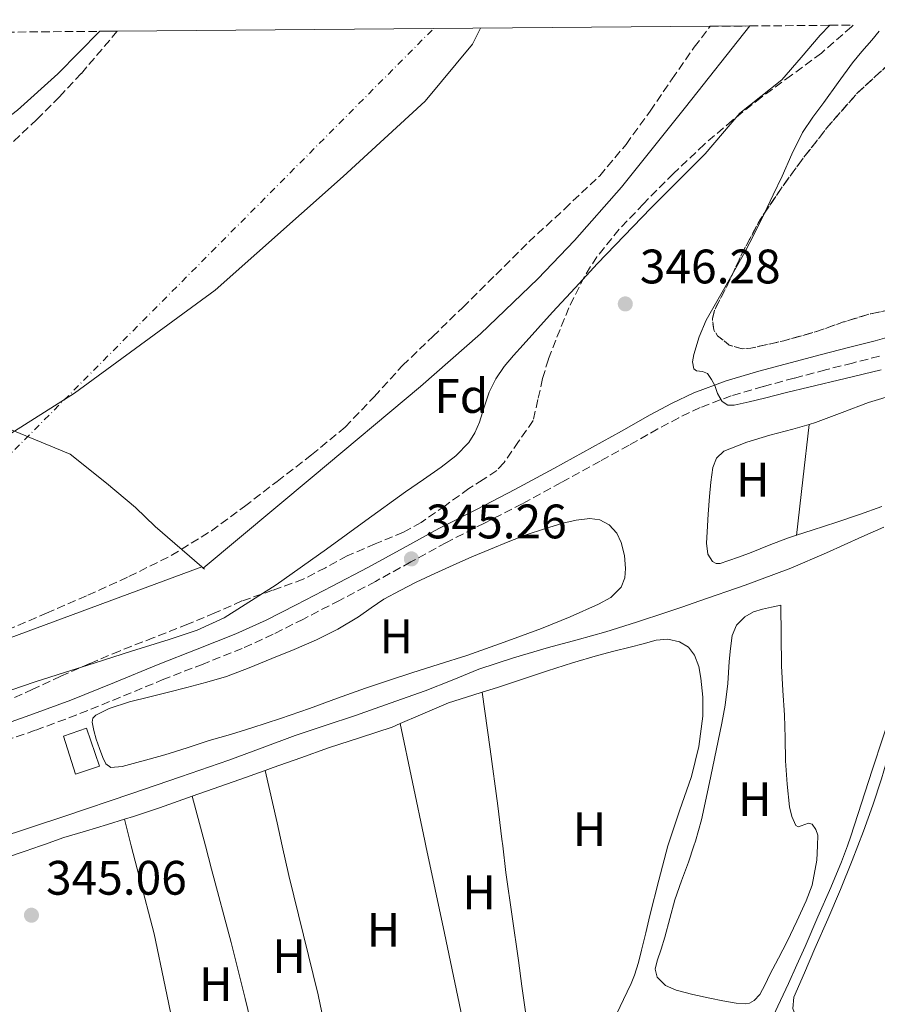
# Model space of a CAD drawing. Units: metres. Extents: x 556982 to 559967, y 4698758 to 4700930.
# Drawn here: x 557868 to 558045, y 4700712 to 4700916 of the extents above; entities that cross this region are included whole.
import ezdxf
from ezdxf.enums import TextEntityAlignment as Align

# ---------------------------------------------------------------- set-up
doc = ezdxf.new("R2010")
doc.units = ezdxf.units.M
doc.header["$MEASUREMENT"] = 0
doc.linetypes.add('DGN Style 3', pattern=[2.435891, 1.739922, -0.695969])
doc.linetypes.add('DGN Style 4', pattern=[2.785615, 1.391938, -0.695969, 0.00174, -0.695969])
for name, color, linetype, lineweight in [('Acequia sin especificar', 4, 'Continuous', 0), ('Camino', 7, 'DGN Style 3', 0), ('Cauce permanente', 151, 'Continuous', 13), ('Cauce permanente (área)', 142, 'Continuous', 13), ('Cota de punto acotado terreno', 7, 'Continuous', 0), ('Curva de nivel intermedia', 30, 'Continuous', 0), ('Edificio', 1, 'Continuous', 13), ('Eje cauce permanente (área)', 70, 'DGN Style 4', 0), ('Etiqueta de uso rústico', 92, 'Continuous', 0), ('Etiqueta de zona arbolada', 92, 'Continuous', 0), ('Límite de Autonomía', 7, 'Continuous', 0), ('Línea de cambio de uso (parcela vista)', 92, 'Continuous', 0), ('Margen derecho', 7, 'Continuous', 0), ('Presa de embalse lineal', 1, 'Continuous', 0), ('Punto acotado terreno (símbolo)', 7, 'Continuous', 0), ('Zona arbolada', 92, 'DGN Style 3', 0)]:
    doc.layers.add(name, color=color, linetype=linetype, lineweight=lineweight)
doc.styles.add('Style-Arial', font='arial.ttf')

# ---------------------------------------------------------------- blocks, each defined once
blk = doc.blocks.new('5PATER')
at = {"layer": 'Punto acotado terreno (símbolo)', "linetype": 'Continuous', "lineweight": 0}
h = blk.add_hatch(color=51, dxfattribs=at)
edge = h.paths.add_edge_path()
edge.add_ellipse((0, 0), major_axis=(-0.11, -0.111), ratio=0.999422, start_angle=0, end_angle=360)

msp = doc.modelspace()

# ---------------------------------------------------------------- linework, layer by layer
at = {"layer": 'Acequia sin especificar', "color": 4, "linetype": 'Continuous', "lineweight": 0}
for points in [[(558046.76, 4700811.09, 345.9), (558042.22, 4700809.12, 345.78), (558034.88, 4700805.81, 345.71), (558027.5, 4700802.59, 345.65), (558018.03, 4700799.06, 345.41), (558008.47, 4700795.77, 345.24), (558005.16, 4700794.62, 345.24), (558001.83, 4700793.48, 345.24), (557995.53, 4700791.42, 345.24), (557989.19, 4700789.45, 345.24), (557983.27, 4700787.79, 345.24), (557977.34, 4700786.16, 345.24), (557970.11, 4700784.01, 345.24), (557962.94, 4700781.66, 345.24), (557957.36, 4700779.43, 345.24), (557951.8, 4700777.18, 345.24), (557944.58, 4700774.62, 345.24), (557937.35, 4700772.11, 345.24), (557931.11, 4700770.03, 345.24), (557924.87, 4700767.93, 345.24), (557918.02, 4700765.38, 345.24), (557911.17, 4700762.85, 345.24), (557901.13, 4700759.39, 345.24), (557891.09, 4700755.93, 345.24), (557877.19, 4700751.22, 345.22), (557863.1, 4700746.63, 344.92)], [(558057.77, 4700802.05, 346.16), (558056.45, 4700798.38, 346.19), (558054.42, 4700792.35, 346.21), (558051.67, 4700783.47, 346.21), (558048.89, 4700774.6, 346.2), (558046.6, 4700767.68, 346.2), (558044.31, 4700760.76, 346.2), (558042.15, 4700753.93, 346.22), (558039.96, 4700747.1, 346.26), (558039.21, 4700745.08, 346.29), (558037.97, 4700741.76, 346.33), (558035.77, 4700736.51, 346.39), (558033.12, 4700730.39, 346.42), (558030.44, 4700724.28, 346.44), (558028.73, 4700720.45, 346.49), (558027, 4700716.62, 346.44), (558024.81, 4700711.88, 346.2), (558022.63, 4700707.13, 345.97)]]:
    msp.add_polyline3d(points, dxfattribs=at)
at = {"layer": 'Camino', "color": 7, "linetype": 'DGN Style 3', "lineweight": 0}
msp.add_polyline3d([(558045.85, 4700846.51, 344.45), (558040.27, 4700845.09, 344.45), (558034.68, 4700843.67, 344.45), (558028.22, 4700841.97, 344.45), (558021.77, 4700840.22, 344.45), (558015.17, 4700838.29, 344.5), (558008.71, 4700835.88, 344.61), (558004.3, 4700833.77, 344.83), (557999.99, 4700831.45, 345.05), (557994.01, 4700828.1, 345.16), (557988.03, 4700824.76, 345.24), (557979.98, 4700820.34, 345.31), (557971.91, 4700815.96, 345.35), (557964.05, 4700811.93, 345.35), (557956.18, 4700807.92, 345.35), (557948.84, 4700803.89, 345.35), (557941.5, 4700799.85, 345.35), (557934.06, 4700795.93, 345.36), (557926.58, 4700792.08, 345.37), (557920.31, 4700788.91, 345.36), (557913.91, 4700785.98, 345.37), (557905.82, 4700782.76, 345.49), (557897.7, 4700779.6, 345.65), (557888.69, 4700775.89, 345.82), (557879.65, 4700772.22, 345.93), (557871.08, 4700769.04, 345.93), (557862.44, 4700766.05, 345.94)], dxfattribs=at)
at = {"layer": 'Cauce permanente', "color": 151, "linetype": 'Continuous', "lineweight": 13}
msp.add_polyline3d([(557867.36, 4700897.47, 340.89), (557875.74, 4700905, 340.84), (557884.45, 4700913.78, 340.8), (557888.06, 4700913.81, 353.45), (558010.81, 4700914.82, 354.05), (558019.02, 4700914.89, 341.16), (558005.7, 4700898.06, 341.23), (557992.42, 4700881.48, 341.3), (557982.73, 4700870.48, 341.35), (557975.13, 4700862.54, 341.39), (557963.25, 4700851.11, 341.45), (557950.85, 4700840.26, 341.49), (557928.37, 4700821.48, 341.57), (557905.83, 4700802.64, 342.5), (557905.57, 4700802.86, 342.5), (557884.49, 4700795.08, 342.5), (557863.41, 4700787.29, 342.5)], dxfattribs=at)
at = {"layer": 'Cauce permanente (área)', "color": 142, "linetype": 'Continuous', "lineweight": 13, "extrusion": (5.42167e-05, 0.000110032, 1), "elevation": 889.99, "flags": 128}
msp.add_lwpolyline([(557475.41, 4700832.97), (557479.48, 4700832.24), (557483.55, 4700831.07), (557488.54, 4700829.43), (557493.36, 4700827.48), (557498.22, 4700825.14), (557502.95, 4700822.56), (557509.69, 4700818.46), (557516.21, 4700814.04), (557522.32, 4700809.4), (557528.42, 4700804.73), (557533.97, 4700800.58), (557535.26, 4700799.7), (557539.68, 4700796.67), (557544.91, 4700793.57), (557550.16, 4700790.51), (557557.2, 4700786.28), (557564.24, 4700782.06), (557568.74, 4700779.53), (557582.01, 4700771.71), (557604.43, 4700760.78), (557609.66, 4700757.84), (557614.88, 4700754.91), (557620.02, 4700752.59), (557625.41, 4700750.83), (557631.9, 4700749.04), (557638.48, 4700747.64), (557645.35, 4700746.55), (557652.26, 4700745.83), (557659.44, 4700745.47), (557666.62, 4700745.24), (557673.23, 4700745.13), (557679.84, 4700745.16), (557686.29, 4700745.51), (557692.74, 4700746.11), (557698.1, 4700746.9), (557703.47, 4700747.56), (557709.87, 4700747.86), (557716.27, 4700748.07), (557723.71, 4700748.29), (557731.15, 4700748.51), (557749.04, 4700751.32), (557766.92, 4700754.13), (557774.38, 4700755.82), (557785.28, 4700759.51), (557796.19, 4700763.22), (557805.44, 4700765.77), (557814.67, 4700768.43), (557821.45, 4700770.71), (557828.19, 4700773.11), (557834.08, 4700775.22), (557839.93, 4700777.43), (557845.83, 4700780.12), (557851.73, 4700782.8), (557857.55, 4700785.03), (557863.39, 4700787.22), (557884.47, 4700795.01), (557905.55, 4700802.79)], dxfattribs=at)
at = {"layer": 'Cauce permanente (área)', "color": 142, "linetype": 'Continuous', "lineweight": 13}
for points in [[(558019.02, 4700914.89, 341.16), (558005.7, 4700898.06, 341.23), (557992.42, 4700881.48, 341.3), (557982.73, 4700870.48, 341.35), (557975.13, 4700862.54, 341.39), (557963.25, 4700851.11, 341.45), (557950.85, 4700840.26, 341.49), (557928.37, 4700821.48, 341.57), (557905.83, 4700802.64, 342.5)], [(557767.85, 4700842.88, 342.5), (557773.91, 4700848.58, 341.61), (557779.92, 4700854.25, 341.61), (557782.14, 4700856.07, 341.61), (557786.45, 4700858.63, 341.61), (557800.6, 4700864.57, 341.61), (557812.37, 4700870.23, 341.59), (557824.17, 4700875.81, 341.56), (557828.86, 4700877.5, 341.48), (557836.2, 4700879.25, 341.23), (557839.83, 4700880.26, 341.12), (557843.33, 4700881.67, 341.06), (557852.14, 4700886.52, 340.99), (557858.42, 4700890.63, 340.95), (557867.36, 4700897.47, 340.89), (557875.74, 4700905, 340.84), (557884.45, 4700913.78, 340.8)]]:
    msp.add_polyline3d(points, dxfattribs=at)
at = {"layer": 'Curva de nivel intermedia', "color": 30, "linetype": 'Continuous', "lineweight": 0, "elevation": 345, "flags": 128}
for points in [[(557861.11, 4700775.67), (557871.05, 4700779.06), (557877.15, 4700781.03), (557883.27, 4700782.96), (557891.01, 4700785.4), (557898.76, 4700787.83), (557904.57, 4700789.77), (557910.15, 4700792.31), (557920.96, 4700799.13), (557931.34, 4700806.51), (557939.53, 4700812.47), (557947.72, 4700818.42), (557951.42, 4700820.99), (557955.14, 4700823.54), (557958.16, 4700825.88), (557960.84, 4700828.66), (557962.09, 4700830.66), (557963.02, 4700832.82), (557964.01, 4700835.93), (557965.06, 4700839.03), (557966.41, 4700841.8), (557968.14, 4700844.34), (557970.1, 4700846.63), (557972.11, 4700848.88), (557975.14, 4700852.24), (557978.19, 4700855.6), (557982.82, 4700860.67), (557987.47, 4700865.71), (557998.55, 4700877.13), (558009.74, 4700888.43), (558013.36, 4700892.62), (558016.97, 4700896.82), (558021.28, 4700900.28), (558025.61, 4700903.73), (558029.64, 4700908.34), (558033.61, 4700913.01), (558035.58, 4700915.03)], [(558045.8, 4700913.81), (558044.24, 4700911.98), (558042.22, 4700909.63), (558040.27, 4700907.25), (558037.29, 4700903.16), (558034.32, 4700899.06), (558032.04, 4700896), (558029.9, 4700892.85), (558027.69, 4700888.35), (558025.68, 4700883.76), (558023.82, 4700879.89), (558021.96, 4700876.02), (558020.03, 4700872.02), (558017.99, 4700868.08), (558015.93, 4700864.39), (558013.83, 4700860.72), (558011.91, 4700857.36), (558009.99, 4700854), (558008.52, 4700850.49), (558007.43, 4700846.83), (558007.17, 4700845.36), (558007.43, 4700843.89), (558007.97, 4700843.46), (558009.22, 4700843.34), (558010.25, 4700842.93), (558011.05, 4700841.71), (558011.79, 4700840.43), (558012.33, 4700838.75), (558013.26, 4700837.1), (558014.48, 4700836.37), (558015.75, 4700836.34), (558018.89, 4700837.05), (558022.03, 4700837.81), (558026.63, 4700838.96), (558031.24, 4700840.11), (558038.73, 4700841.91), (558046.22, 4700843.7)]]:
    msp.add_lwpolyline(points, dxfattribs=at)
at = {"layer": 'Edificio', "color": 1, "linetype": 'Continuous', "lineweight": 13, "elevation": 348.93, "flags": 128}
msp.add_lwpolyline([(557884.37, 4700761.61), (557879.43, 4700759.94), (557876.9, 4700767.84), (557881.7, 4700769.48), (557884.37, 4700761.61)], close=True, dxfattribs=at)
at = {"layer": 'Edificio', "color": 51, "linetype": 'Continuous', "lineweight": 13, "elevation": 348.93, "flags": 128}
msp.add_lwpolyline([(557881.7, 4700769.48), (557876.9, 4700767.84), (557879.43, 4700759.94), (557884.37, 4700761.61), (557881.7, 4700769.48)], dxfattribs=at)
at = {"layer": 'Eje cauce permanente (área)', "color": 70, "linetype": 'DGN Style 4', "lineweight": 0}
msp.add_polyline3d([(557486.35, 4700860.56, 342.91), (557560.3, 4700819.18, 343.06), (557637.28, 4700790.48, 342.93), (557701.28, 4700780.82, 343.17), (557755.3, 4700782.62, 344.48), (557803.6, 4700793.49, 343.73), (557862.77, 4700823.08, 343.1), (557953.54, 4700914.35, 341.87)], dxfattribs=at)
at = {"layer": 'Límite de Autonomía', "color": 7, "linetype": 'Continuous', "lineweight": 0}
msp.add_polyline3d([(557422.07, 4700909.95, 344.6), (557423.62, 4700908.45, 344.72), (557452.9, 4700886.2, 344.19), (557480.48, 4700867.49, 343.2), (557508.44, 4700849.3, 342.68), (557544.93, 4700829.43, 342.89), (557579.21, 4700814.25, 342.96), (557609.5, 4700802.18, 342.94), (557640.16, 4700791.27, 342.85), (557666.3, 4700785.26, 342.75), (557692.94, 4700780.65, 342.88), (557723.85, 4700779.67, 344.14), (557754.45, 4700782.74, 344.49), (557787.65, 4700791.45, 343.67), (557820.76, 4700807.28, 343.38), (557851.48, 4700821.3, 343.07), (557879.22, 4700838.84, 342.58), (557908.32, 4700860.21, 341.87), (557934.84, 4700883.71, 341.87), (557951.8, 4700899.32, 341.92), (557961.59, 4700911.13, 342.15), (557963.23, 4700914.43, 342.16)], dxfattribs=at)
at = {"layer": 'Línea de cambio de uso (parcela vista)', "color": 92, "linetype": 'Continuous', "lineweight": 0, "extrusion": (0.022895, 2.27652e-10, 0.999738), "elevation": 13122.13, "flags": 128}
msp.add_lwpolyline([(4700832.37, -557877.12), (4700820.88, -557875.81), (4700809.4, -557874.5)], dxfattribs=at)
at = {"layer": 'Línea de cambio de uso (parcela vista)', "color": 92, "linetype": 'Continuous', "lineweight": 0, "extrusion": (-1.71377e-05, -8.72655e-05, 1), "elevation": -73.33, "flags": 128}
msp.add_lwpolyline([(558063.27, 4700682.88), (558060.83, 4700684.09), (558057.25, 4700685.67), (558053.66, 4700687.25), (558048.97, 4700689.33), (558046.79, 4700689.83), (558045.73, 4700690.13), (558044.88, 4700690.76), (558043.97, 4700692.18), (558043.22, 4700693.65), (558042.32, 4700695.3), (558041.41, 4700696.95), (558039.42, 4700699.6), (558037.04, 4700701.94), (558034.3, 4700703.89), (558031.49, 4700705.8), (558029.95, 4700707.32), (558028.72, 4700709.14), (558027.92, 4700711.45), (558028.16, 4700713.75), (558030.32, 4700718.8), (558032.5, 4700723.85), (558035.14, 4700729.95), (558037.78, 4700736.05), (558040.24, 4700742.09), (558041.38, 4700745.09), (558042.56, 4700748.18), (558044.49, 4700753.57), (558046.31, 4700759), (558047.76, 4700763.98), (558049.23, 4700768.95), (558050.79, 4700772.87), (558052.35, 4700776.79), (558053.44, 4700780.06), (558054.47, 4700783.35), (558055.56, 4700787.23), (558056.63, 4700791.13), (558057.23, 4700792.79), (558057.99, 4700794.4), (558058.73, 4700795.64), (558059.84, 4700796.68), (558061.42, 4700797.41), (558063.03, 4700797.52), (558072.62, 4700796.2), (558082.18, 4700794.39), (558091.03, 4700792.18), (558099.91, 4700790.23), (558100.66, 4700790.13)], dxfattribs=at)
at = {"layer": 'Línea de cambio de uso (parcela vista)', "color": 92, "linetype": 'Continuous', "lineweight": 0, "flags": 128}
for points, elevation in [([(557918.69, 4700760.74), (557920.31, 4700761.31), (557926.06, 4700763.35), (557931.81, 4700765.41), (557938.39, 4700767.57), (557944.98, 4700769.71), (557946.62, 4700770.43)], 345.41), ([(557889.51, 4700750.6), (557891.4, 4700751.2), (557896.77, 4700752.99), (557901.63, 4700754.71), (557903.53, 4700755.38)], 345.4)]:
    msp.add_lwpolyline(points, dxfattribs=dict(at, elevation=elevation))
at = {"layer": 'Línea de cambio de uso (parcela vista)', "color": 92, "linetype": 'Continuous', "lineweight": 0}
for points in [[(558031.27, 4700832.38, 346.23), (558032.62, 4700832.76, 346.25), (558038.11, 4700834.84, 346.26), (558043.61, 4700836.91, 346.26), (558049.28, 4700838.61, 346.26)], [(558028.65, 4700809.41, 346.29), (558026.78, 4700808.8, 346.29), (558023.04, 4700807.35, 346.24), (558019.32, 4700805.84, 346.18), (558016.9, 4700804.97, 346.18), (558014.46, 4700804.16, 346.18), (558012.84, 4700803.58, 346.18), (558012.02, 4700803.56, 346.18), (558011.29, 4700804, 346.18), (558010.35, 4700805.48, 346.18), (558010.01, 4700807.8, 346.18), (558010.17, 4700810.14, 346.18), (558010.38, 4700813.78, 346.18), (558010.65, 4700817.42, 346.18), (558010.93, 4700820.45, 346.18), (558011.34, 4700823.47, 346.18), (558012.11, 4700825.42, 346.18), (558013.66, 4700826.83, 346.18), (558018.38, 4700828.71, 346.15), (558023.18, 4700830.14, 346.12), (558027.91, 4700831.41, 346.18), (558031.27, 4700832.38, 346.23)], [(558046.31, 4700815.37, 346.29), (558041.69, 4700813.75, 346.29), (558037.05, 4700812.16, 346.29), (558031.91, 4700810.48, 346.29), (558028.65, 4700809.41, 346.29)], [(557886.71, 4700761.34, 345.77), (557885.71, 4700762.11, 345.77), (557885.08, 4700763.37, 345.77), (557884.34, 4700765.27, 345.77), (557883.7, 4700767.18, 345.77), (557883.17, 4700768.96, 345.77), (557882.82, 4700770.73, 345.77), (557883.01, 4700771.54, 345.77), (557883.62, 4700772.17, 345.77), (557886.38, 4700773.57, 345.77), (557890.56, 4700774.93, 345.77), (557894.81, 4700775.98, 345.77), (557898.63, 4700776.95, 345.77), (557902.45, 4700777.93, 345.77), (557906.57, 4700778.99, 345.77), (557910.65, 4700780.17, 345.77), (557915.37, 4700781.95, 345.77), (557920.02, 4700783.89, 345.77), (557924.66, 4700785.79, 345.78), (557929.27, 4700787.76, 345.8), (557933.71, 4700790.01, 345.81), (557937.99, 4700792.56, 345.83), (557940.59, 4700794.41, 345.81), (557943.24, 4700796.17, 345.83), (557946.6, 4700797.95, 345.93), (557949.96, 4700799.73, 346.02), (557953.77, 4700801.48, 346.02), (557957.58, 4700803.23, 346.02), (557961.44, 4700804.93, 346.02), (557965.34, 4700806.57, 346.01), (557969.01, 4700808.06, 346), (557972.71, 4700809.48, 345.99), (557976.48, 4700810.76, 345.99), (557980.3, 4700811.9, 345.99), (557983.09, 4700812.54, 345.99), (557985.91, 4700812.88, 345.99), (557987.94, 4700812.62, 345.99), (557989.9, 4700811.55, 345.99), (557991.45, 4700809.89, 345.99), (557992.39, 4700807.92, 345.99), (557993.06, 4700805.24, 345.98), (557993.24, 4700802.56, 345.96), (557993.15, 4700800.59, 345.93), (557992.39, 4700798.65, 345.91), (557990.24, 4700796.5, 345.91), (557987.7, 4700795.15, 345.91), (557981.83, 4700792.52, 345.9), (557975.88, 4700790.11, 345.89), (557968.18, 4700787.25, 345.84), (557960.42, 4700784.54, 345.8), (557954.72, 4700782.75, 345.79), (557949.02, 4700780.96, 345.78), (557944.22, 4700779.36, 345.77), (557939.43, 4700777.73, 345.77), (557933.63, 4700775.66, 345.77), (557927.83, 4700773.58, 345.77), (557921.87, 4700771.51, 345.77), (557915.88, 4700769.52, 345.77), (557911.49, 4700768.19, 345.77), (557907.09, 4700766.89, 345.77), (557902.49, 4700765.43, 345.77), (557897.89, 4700763.97, 345.77), (557894.63, 4700763.04, 345.77), (557891.35, 4700762.17, 345.77), (557889.03, 4700761.51, 345.77), (557886.71, 4700761.34, 345.77)], [(558025.42, 4700794.94, 345.62), (558023.53, 4700794.54, 345.62), (558021.64, 4700794.14, 345.62), (558019.76, 4700793.54, 345.62), (558017.99, 4700792.51, 345.62), (558016.27, 4700790.78, 345.62), (558015.38, 4700788.64, 345.62), (558015.02, 4700785.97, 345.62), (558014.74, 4700783.29, 345.62), (558014.45, 4700778.75, 345.62), (558013.94, 4700774.24, 345.62), (558013.2, 4700770.54, 345.62), (558012.44, 4700766.84, 345.62), (558011.69, 4700763.2, 345.61), (558010.94, 4700759.55, 345.61), (558009.99, 4700755, 345.61), (558009.01, 4700750.46, 345.61), (558007.77, 4700746.07, 345.61), (558007.44, 4700745.08, 345.61), (558006.29, 4700741.74, 345.61), (558004.88, 4700737.84, 345.61), (558003.49, 4700733.93, 345.61), (558002.42, 4700730.06, 345.61), (558001.43, 4700726.17, 345.61), (558000.63, 4700723.74, 345.61), (557999.8, 4700721.32, 345.61), (557999.44, 4700719.6, 345.61), (557999.85, 4700717.88, 345.61), (558001.58, 4700716.17, 345.61), (558003.77, 4700715.24, 345.61), (558007.23, 4700714.33, 345.61), (558010.73, 4700713.53, 345.61), (558013.45, 4700712.99, 345.61), (558016.18, 4700712.52, 345.61), (558018.04, 4700712.36, 345.61), (558018.97, 4700712.56, 345.61), (558019.88, 4700713.08, 345.61), (558021.09, 4700714.35, 345.61), (558022.21, 4700716.36, 345.61), (558023.16, 4700718.43, 345.61), (558024.97, 4700721.87, 345.61), (558026.76, 4700725.32, 345.61), (558028.78, 4700729.48, 345.61), (558030.71, 4700733.69, 345.61), (558031.9, 4700736.97, 345.61), (558032.89, 4700742.14, 345.61), (558033, 4700745.08, 345.61), (558033.08, 4700747.32, 345.61), (558032.71, 4700748.51, 345.61), (558031.91, 4700749.6, 345.61), (558031.13, 4700749.8, 345.61), (558029.66, 4700749.22, 345.61), (558029.01, 4700749.07, 345.61), (558028.55, 4700749.34, 345.61), (558027.68, 4700751.19, 345.61), (558027.24, 4700753.15, 345.61), (558026.73, 4700757.91, 345.61), (558026.41, 4700762.68, 345.61), (558026.32, 4700767.44, 345.61), (558026.2, 4700772.19, 345.61), (558025.85, 4700777.27, 345.6), (558025.58, 4700782.36, 345.61), (558025.5, 4700788.65, 345.61), (558025.42, 4700794.94, 345.62)], [(557963.6, 4700776.93, 345.45), (557966.74, 4700777.92, 345.46), (557971.93, 4700779.63, 345.46), (557977.13, 4700781.34, 345.46), (557982.27, 4700783, 345.46), (557987.45, 4700784.54, 345.46), (557990.85, 4700785.42, 345.45), (557994.26, 4700786.25, 345.45), (557996.95, 4700786.96, 345.45), (557999.62, 4700787.68, 345.45), (558002.04, 4700787.91, 345.45), (558004.47, 4700787.37, 345.45), (558006.29, 4700786.27, 345.45), (558007.58, 4700784.57, 345.45), (558008.44, 4700782.23, 345.45), (558008.87, 4700779.84, 345.45), (558009.29, 4700775.88, 345.45), (558009.29, 4700771.93, 345.45), (558008.44, 4700765.66, 345.45), (558006.95, 4700759.47, 345.46), (558004.46, 4700752.39, 345.46), (558002.1, 4700745.31, 345.46), (558002.04, 4700745.08, 345.46), (558000.18, 4700738, 345.46), (557998.33, 4700730.67, 345.46), (557997.47, 4700727.1, 345.46), (557996.61, 4700723.53, 345.46), (557995.94, 4700720.93, 345.45), (557995.14, 4700718.35, 345.45), (557994.43, 4700716.58, 345.45), (557993.62, 4700714.85, 345.45), (557991.4, 4700710.24, 345.45)], [(557946.62, 4700770.43, 345.41), (557950.8, 4700772.25, 345.42), (557956.63, 4700774.73, 345.43), (557961.69, 4700776.33, 345.45), (557963.6, 4700776.93, 345.45)], [(557963.6, 4700776.93, 345.45), (557965.23, 4700765.15, 345.52), (557966.85, 4700753.37, 345.59), (557967.7, 4700746.47, 345.59), (557967.87, 4700745.08, 345.58), (557968.53, 4700739.57, 345.53), (557969.81, 4700730.46, 345.41), (557971.11, 4700721.36, 345.29), (557971.79, 4700716.03, 345.21), (557972.55, 4700710.72, 345.17), (557973.28, 4700706.45, 345.17), (557974.02, 4700702.19, 345.17)], [(557965.13, 4700682.07, 345.48), (557962.47, 4700694.98, 345.33), (557959.81, 4700707.9, 345.17), (557955.78, 4700727.03, 345.07), (557951.94, 4700745.08, 345.17), (557951.72, 4700746.14, 345.17), (557949.17, 4700758.28, 345.29), (557946.62, 4700770.43, 345.41)], [(557903.53, 4700755.38, 345.4), (557906.49, 4700756.43, 345.4), (557913.4, 4700758.87, 345.41), (557918.69, 4700760.74, 345.41)], [(557918.69, 4700760.74, 345.41), (557921.14, 4700749.84, 345.29), (557922.21, 4700745.09, 345.24), (557923.59, 4700738.94, 345.17), (557926.6, 4700726.6, 345.14), (557929.65, 4700714.27, 345.17), (557932.32, 4700701.29, 345.14), (557935.04, 4700688.32, 345.24), (557936.63, 4700681.72, 345.38), (557938.22, 4700675.12, 345.53)], [(557924.67, 4700672.98, 345.58), (557921.02, 4700687.41, 345.43), (557917.38, 4700701.84, 345.29), (557914.54, 4700713.49, 345.28), (557911.62, 4700725.12, 345.35), (557907.58, 4700740.25, 345.37), (557906.29, 4700745.09, 345.38), (557903.53, 4700755.38, 345.4)], [(557861.2, 4700741.37, 344.92), (557865.08, 4700742.67, 345.2), (557868.96, 4700743.97, 345.48), (557872.12, 4700745.09, 345.5), (557872.99, 4700745.4, 345.51), (557877.01, 4700746.82, 345.4), (557881.5, 4700748.17, 345.4), (557886.01, 4700749.5, 345.4), (557889.51, 4700750.6, 345.4)], [(557889.51, 4700750.6, 345.4), (557890.95, 4700745.09, 345.39), (557892.6, 4700738.76, 345.37), (557895.7, 4700726.91, 345.35), (557897.97, 4700715.97, 345.36), (557900.21, 4700705.02, 345.38), (557902.85, 4700696.67, 345.38), (557905.48, 4700688.32, 345.38), (557906.49, 4700684.23, 345.37), (557907.49, 4700680.14, 345.38), (557908.72, 4700675.04, 345.48), (557909.96, 4700669.94, 345.61)]]:
    msp.add_polyline3d(points, dxfattribs=at)
at = {"layer": 'Margen derecho', "color": 7, "linetype": 'Continuous', "lineweight": 0}
msp.add_polyline3d([(557861.37, 4700769.16, 345.94), (557869.97, 4700772.14, 345.93), (557878.46, 4700775.29, 345.93), (557887.44, 4700778.93, 345.82), (557896.48, 4700782.65, 345.65), (557904.61, 4700785.83, 345.49), (557912.62, 4700789.01, 345.37), (557918.88, 4700791.87, 345.36), (557925.09, 4700795.01, 345.37), (557932.54, 4700798.85, 345.36), (557939.94, 4700802.75, 345.35), (557947.26, 4700806.77, 345.35), (557954.65, 4700810.82, 345.35), (557962.55, 4700814.86, 345.35), (557970.38, 4700818.87, 345.35), (557978.4, 4700823.23, 345.31), (557986.43, 4700827.64, 345.24), (557992.41, 4700830.97, 345.16), (557998.41, 4700834.33, 345.05), (558002.81, 4700836.71, 344.83), (558007.43, 4700838.92, 344.61), (558014.13, 4700841.41, 344.5), (558020.88, 4700843.39, 344.45), (558027.37, 4700845.15, 344.45), (558033.86, 4700846.86, 344.45), (558039.46, 4700848.28, 344.45), (558044.99, 4700849.68, 344.45), (558052.68, 4700851.9, 344.4)], dxfattribs=at)
at = {"layer": 'Presa de embalse lineal', "color": 1, "linetype": 'Continuous', "lineweight": 0, "elevation": 342.5, "flags": 128}
for points in [[(557767.85, 4700842.88), (557774.08, 4700836.17), (557781.59, 4700831.51), (557786.45, 4700829.54), (557791.67, 4700828.31), (557796.39, 4700828.36), (557807.96, 4700830.54), (557824.77, 4700834.01), (557844.68, 4700834.6), (557863.92, 4700832.18), (557878.29, 4700826.21), (557885.83, 4700820.2), (557891.8, 4700815.17), (557895.86, 4700811.22), (557905.57, 4700802.86)], [(557905.57, 4700802.86), (557905.83, 4700802.64)], [(557905.83, 4700802.64), (557906.08, 4700802.42)]]:
    msp.add_lwpolyline(points, dxfattribs=at)
at = {"layer": 'Zona arbolada', "color": 92, "linetype": 'DGN Style 3', "lineweight": 0, "elevation": 354.29, "flags": 128}
msp.add_lwpolyline([(558059.45, 4700915.22), (558176.79, 4700916.19), (558173.92, 4700914.12), (558167.31, 4700909.2), (558160.72, 4700904.28), (558154.26, 4700899.57), (558147.81, 4700894.86), (558145.21, 4700892.49), (558141.8, 4700888.4), (558138.22, 4700884.46), (558133.29, 4700880.26), (558127.97, 4700876.57), (558122.85, 4700873.8), (558117.58, 4700871.37), (558111.25, 4700868.6), (558108.03, 4700867.42), (558104.72, 4700866.57), (558097.57, 4700865.27), (558090.41, 4700864.03), (558082.46, 4700862.67), (558074.51, 4700861.29), (558067.02, 4700859.87), (558059.55, 4700858.41), (558051.8, 4700856.9), (558044.08, 4700855.31), (558038.42, 4700853.6), (558032.83, 4700851.61), (558026.04, 4700849.69), (558019.23, 4700848.16), (558017.43, 4700848.05), (558014.77, 4700848.81), (558012.35, 4700850.72), (558011.53, 4700851.98), (558011.26, 4700854.34), (558011.76, 4700856.17), (558014.49, 4700861.45), (558017.62, 4700868.26), (558021.21, 4700874.86), (558025.35, 4700881.04), (558029.71, 4700887.05), (558035.27, 4700894.18), (558041.26, 4700900.97), (558047.18, 4700906.42), (558053.6, 4700911.27), (558059.45, 4700915.22)], close=True, dxfattribs=at)
msp.add_lwpolyline([(558176.79, 4700916.19), (558173.92, 4700914.12), (558167.31, 4700909.2), (558160.72, 4700904.28), (558154.26, 4700899.57), (558147.81, 4700894.86), (558145.21, 4700892.49), (558141.8, 4700888.4), (558138.22, 4700884.46), (558133.29, 4700880.26), (558127.97, 4700876.57), (558122.85, 4700873.8), (558117.58, 4700871.37), (558111.25, 4700868.6), (558108.03, 4700867.42), (558104.72, 4700866.57), (558097.57, 4700865.27), (558090.41, 4700864.03), (558082.46, 4700862.67), (558074.51, 4700861.29), (558067.02, 4700859.87), (558059.55, 4700858.41), (558051.8, 4700856.9), (558044.08, 4700855.31), (558038.42, 4700853.6), (558032.83, 4700851.61), (558026.04, 4700849.69), (558019.23, 4700848.16), (558017.43, 4700848.05), (558014.77, 4700848.81), (558012.35, 4700850.72), (558011.53, 4700851.98), (558011.26, 4700854.34), (558011.76, 4700856.17), (558014.49, 4700861.45), (558017.62, 4700868.26), (558021.21, 4700874.86), (558025.35, 4700881.04), (558029.71, 4700887.05), (558035.27, 4700894.18), (558041.26, 4700900.97), (558047.18, 4700906.42), (558053.6, 4700911.27), (558059.45, 4700915.22)], dxfattribs=at)
at = {"layer": 'Zona arbolada', "color": 92, "linetype": 'DGN Style 3', "lineweight": 0}
for points in [[(557865.23, 4700789.81, 354.05), (557873.37, 4700793.26, 354.05), (557881.94, 4700796.99, 354.05), (557890.46, 4700800.85, 354.05), (557899.21, 4700805.22, 354.05), (557907.54, 4700810.35, 354.05), (557914.4, 4700815.38, 354.05), (557921.13, 4700820.57, 354.05), (557928.27, 4700826.08, 354.05), (557935.23, 4700831.82, 354.05), (557941.24, 4700838.12, 354.05), (557947.11, 4700844.56, 354.05), (557953.36, 4700850.58, 354.05), (557959.59, 4700856.62, 354.05), (557966.42, 4700863.38, 354.05), (557973.24, 4700870.16, 354.05), (557980.63, 4700876.97, 354.05), (557987.93, 4700883.88, 354.05), (557993.39, 4700890.37, 354.05), (557998.36, 4700897.24, 354.05), (558002.9, 4700903.91, 354.05), (558007.5, 4700910.52, 354.05), (558010.81, 4700914.82, 354.05), (558019.02, 4700914.89, 341.16), (558035.58, 4700915.03, 351.14), (558040.4, 4700915.07, 354.05), (558040.07, 4700914.74, 354.05), (558033.82, 4700909.27, 354.05), (558027.63, 4700904.68, 354.05), (558021.4, 4700900.14, 354.05), (558015.43, 4700895.36, 354.05), (558009.6, 4700890.39, 354.05), (558003.19, 4700884.34, 354.05), (557996.99, 4700878.06, 354.05), (557991.98, 4700872.78, 354.05), (557987.37, 4700867.1, 354.05), (557984.76, 4700863.01, 354.09), (557981.55, 4700856.55, 354.22), (557978.83, 4700849.84, 354.33), (557977.31, 4700845.9, 354.32), (557976.11, 4700841.88, 354.33), (557975.13, 4700837.52, 354.4), (557974.15, 4700833.16, 354.47), (557971.14, 4700828.82, 354.47), (557968.12, 4700824.48, 354.47), (557966.6, 4700822.84, 354.47), (557963.77, 4700820.94, 354.47), (557960.84, 4700819.12, 354.47), (557955.94, 4700815.54, 354.47), (557950.95, 4700812.08, 354.47), (557947.29, 4700810.05, 354.47), (557941.47, 4700807.63, 354.47), (557935.67, 4700805.17, 354.47), (557931.14, 4700802.69, 354.47), (557926.55, 4700800.32, 354.47), (557920.22, 4700798.03, 354.42), (557913.86, 4700795.81, 354.34), (557908.28, 4700793.38, 354.31), (557902.68, 4700790.99, 354.28), (557895.59, 4700788.23, 354.23), (557888.5, 4700785.45, 354.18), (557882.4, 4700782.88, 354.15), (557876.33, 4700780.24, 354.12), (557870.58, 4700777.54, 354.1), (557864.79, 4700774.93, 354.09)], [(558040.4, 4700915.07, 354.05), (558040.07, 4700914.74, 354.05), (558033.82, 4700909.27, 354.05), (558027.63, 4700904.68, 354.05), (558021.4, 4700900.14, 354.05), (558015.43, 4700895.36, 354.05), (558009.6, 4700890.39, 354.05), (558003.19, 4700884.34, 354.05), (557996.99, 4700878.06, 354.05), (557991.98, 4700872.78, 354.05), (557987.37, 4700867.1, 354.05), (557984.76, 4700863.01, 354.09), (557981.55, 4700856.55, 354.22), (557978.83, 4700849.84, 354.33), (557977.31, 4700845.9, 354.32), (557976.11, 4700841.88, 354.33), (557975.13, 4700837.52, 354.4), (557974.15, 4700833.16, 354.47), (557971.14, 4700828.82, 354.47), (557968.12, 4700824.48, 354.47), (557966.6, 4700822.84, 354.47), (557963.77, 4700820.94, 354.47), (557960.84, 4700819.12, 354.47), (557955.94, 4700815.54, 354.47), (557950.95, 4700812.08, 354.47), (557947.29, 4700810.05, 354.47), (557941.47, 4700807.63, 354.47), (557935.67, 4700805.17, 354.47), (557931.14, 4700802.69, 354.47), (557926.55, 4700800.32, 354.47), (557920.22, 4700798.03, 354.42), (557913.86, 4700795.81, 354.34), (557908.28, 4700793.38, 354.31), (557902.68, 4700790.99, 354.28), (557895.59, 4700788.23, 354.23), (557888.5, 4700785.45, 354.18), (557882.4, 4700782.88, 354.15), (557876.33, 4700780.24, 354.12), (557870.58, 4700777.54, 354.1), (557864.79, 4700774.93, 354.09)], [(557865.23, 4700789.81, 354.05), (557873.37, 4700793.26, 354.05), (557881.94, 4700796.99, 354.05), (557890.46, 4700800.85, 354.05), (557899.21, 4700805.22, 354.05), (557907.54, 4700810.35, 354.05), (557914.4, 4700815.38, 354.05), (557921.13, 4700820.57, 354.05), (557928.27, 4700826.08, 354.05), (557935.23, 4700831.82, 354.05), (557941.24, 4700838.12, 354.05), (557947.11, 4700844.56, 354.05), (557953.36, 4700850.58, 354.05), (557959.59, 4700856.62, 354.05), (557966.42, 4700863.38, 354.05), (557973.24, 4700870.16, 354.05), (557980.63, 4700876.97, 354.05), (557987.93, 4700883.88, 354.05), (557993.39, 4700890.37, 354.05), (557998.36, 4700897.24, 354.05), (558002.9, 4700903.91, 354.05), (558007.5, 4700910.52, 354.05), (558010.81, 4700914.82, 354.05)], [(557833.34, 4700913.35, 354.11), (557884.45, 4700913.78, 340.8), (557888.06, 4700913.81, 353.45), (557884.89, 4700910.11, 353.45), (557880.59, 4700905.04, 353.45), (557876.06, 4700900.23, 353.45), (557871.4, 4700895.53, 353.45), (557865.69, 4700890.14, 353.45)], [(557888.06, 4700913.81, 353.45), (557884.89, 4700910.11, 353.45), (557880.59, 4700905.04, 353.45), (557876.06, 4700900.23, 353.45), (557871.4, 4700895.53, 353.45), (557865.69, 4700890.14, 353.45)]]:
    msp.add_polyline3d(points, dxfattribs=at)

# ---------------------------------------------------------------- block references
at = {"layer": 'Punto acotado terreno (símbolo)', "color": 7, "linetype": 'Continuous', "lineweight": 0, "xscale": 10, "yscale": 10, "zscale": 10}
for p in [(557993.23, 4700857.33, 346.28), (557948.94, 4700804.53, 345.26), (557870.28, 4700730.74, 345.06)]:
    msp.add_blockref('5PATER', p, dxfattribs=at)

# ---------------------------------------------------------------- texts
at = {"layer": 'Cota de punto acotado terreno', "color": 7, "linetype": 'Continuous', "lineweight": 0, "style": 'Style-Arial'}
for s, p in [('346.28', (557996.24, 4700861.58, 346.28)), ('345.26', (557951.95, 4700808.78, 345.26)), ('345.06', (557873.29, 4700734.99, 345.06))]:
    msp.add_text(s, height=7, dxfattribs=at).set_placement(p)
at = {"layer": 'Etiqueta de uso rústico', "color": 92, "linetype": 'Continuous', "lineweight": 0, "style": 'Style-Arial'}
for p in [(558019.64, 4700820.94, 346.21), (557945.82, 4700788.48, 345.8), (558020.04, 4700754.77, 345.61), (557985.8, 4700748.56, 345.52), (557962.95, 4700735.47, 345.33), (557943.19, 4700727.71, 345.1), (557923.61, 4700722.27, 345.18), (557908.46, 4700716.47, 345.32)]:
    msp.add_text('H', height=7, dxfattribs=at).set_placement(p, align=Align.MIDDLE_CENTER)
at = {"layer": 'Etiqueta de zona arbolada', "color": 92, "linetype": 'Continuous', "lineweight": 0, "style": 'Style-Arial'}
msp.add_text('Fd', height=7, dxfattribs=at).set_placement((557959.28, 4700838.27, 344.65), align=Align.MIDDLE_CENTER)

doc.saveas('drawing.dxf')
